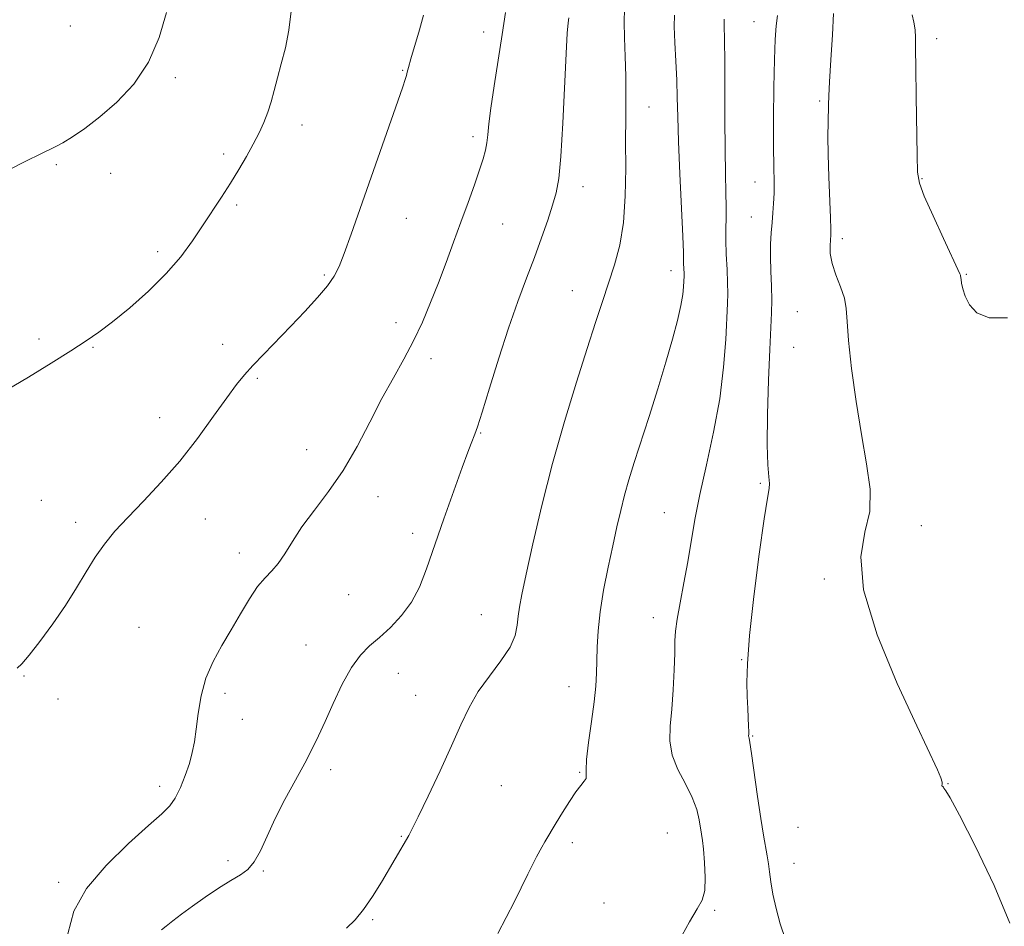
# Model space of a CAD drawing. Extents: x 2059800 to 2062700, y 344800 to 347700.
# Drawn here: x 2060572 to 2060798, y 346607 to 346816 of the extents above; entities that cross this region are included whole.
import ezdxf

# ---------------------------------------------------------------- set-up
doc = ezdxf.new("R2010")
doc.units = 0
doc.header["$MEASUREMENT"] = 0
for name, color, linetype, lineweight in [('DTM SPOT ELEVATION', 2, 'Continuous', 13), ('INDEX CONTOUR', 41, 'Continuous', 13), ('INTERMEDIATE CONTOUR', 44, 'Continuous', 0)]:
    doc.layers.add(name, color=color, linetype=linetype, lineweight=lineweight)

msp = doc.modelspace()

# ---------------------------------------------------------------- linework, layer by layer
at = {"layer": 'DTM SPOT ELEVATION'}
for p in [(2060740.61, 346815.15, 968.8), (2060583.38, 346814.14, 985.3), (2060678.44, 346812.77, 978.6), (2060782.67, 346811.25, 963.5), (2060659.83, 346803.95, 980.1), (2060607.56, 346802.25, 983.7), (2060755.74, 346796.93, 966.2), (2060716.5, 346795.52, 973.2), (2060636.68, 346791.42, 981.4), (2060675.98, 346788.7, 978.4), (2060618.64, 346784.73, 982.4), (2060580.2, 346782.26, 983.8), (2060592.65, 346780.29, 983.3), (2060779.25, 346779.06, 963.9), (2060701.31, 346777.21, 975.4), (2060740.9, 346778.32, 968.7), (2060621.68, 346773.03, 981.7), (2060660.71, 346769.92, 979.2), (2060740.05, 346770.24, 968.7), (2060682.81, 346768.64, 977.1), (2060760.97, 346765.25, 965.6), (2060603.53, 346762.29, 982.4), (2060641.85, 346756.87, 980.2), (2060721.54, 346757.9, 972.6), (2060789.49, 346757.05, 963.9), (2060698.83, 346753.25, 974.8), (2060750.61, 346748.42, 966.9), (2060658.28, 346745.94, 978.6), (2060576.2, 346742.14, 982.3), (2060588.63, 346740.23, 981.9), (2060618.47, 346740.9, 980.6), (2060749.75, 346740.27, 966.9), (2060666.33, 346737.64, 977.5), (2060626.38, 346733.15, 979.8), (2060603.96, 346724.07, 980.6), (2060677.79, 346720.52, 975.9), (2060637.74, 346716.7, 978.8), (2060742.13, 346708.95, 968.2), (2060576.75, 346705.07, 980.9), (2060654.2, 346705.87, 977.3), (2060720, 346702.23, 970.9), (2060584.6, 346699.96, 980.4), (2060614.46, 346700.72, 979.3), (2060662.17, 346697.47, 976.4), (2060779.09, 346699.19, 965.2), (2060622.29, 346692.92, 978.5), (2060756.8, 346686.93, 966.2), (2060647.43, 346683.37, 977.1), (2060677.91, 346678.75, 974.9), (2060717.47, 346678.03, 970.6), (2060599.17, 346675.84, 979.1), (2060637.59, 346671.77, 976.8), (2060737.79, 346668.35, 968.1), (2060572.77, 346664.62, 979.9), (2060658.84, 346665.27, 975.2), (2060698.13, 346662.18, 972.7), (2060580.54, 346659.32, 979.8), (2060619, 346660.66, 977.6), (2060662.83, 346660.19, 974.8), (2060622.93, 346654.66, 977.2), (2060740.3, 346650.84, 967.9), (2060643.28, 346643.08, 975.6), (2060700.56, 346642.47, 972.1), (2060603.92, 346639.22, 978.5), (2060682.53, 346639.36, 973.1), (2060785.221, 346639.862, 965.962), (2060750.74, 346629.8, 966.8), (2060659.51, 346627.71, 974.1), (2060720.74, 346628.52, 971.1), (2060698.87, 346626.31, 971.6), (2060619.66, 346622.16, 976.3), (2060749.87, 346621.56, 967.2), (2060627.83, 346619.77, 975.9), (2060580.7, 346617.17, 978.4), (2060706.11, 346612.4, 970.9), (2060731.63, 346610.73, 969.8), (2060652.97, 346608.57, 973.8)]:
    msp.add_point(p, dxfattribs=at)
at = {"layer": 'INDEX CONTOUR'}
for points in [[(2060571.184, 346666.426, 980), (2060572.231, 346667.455, 980), (2060573.9151, 346669.391, 980), (2060576.414, 346672.571, 980), (2060579.376, 346676.593, 980), (2060582.314, 346680.874, 980), (2060584.855, 346684.922, 980), (2060587.071, 346688.624, 980), (2060589.145, 346691.959, 980), (2060591.269, 346694.966, 980), (2060593.68, 346697.9141, 980), (2060596.62, 346701.129, 980), (2060600.243, 346704.881, 980), (2060604.332, 346709.198, 980), (2060608.576, 346714.048, 980), (2060612.676, 346719.297, 980), (2060616.365, 346724.385, 980), (2060619.385, 346728.65, 980), (2060621.61, 346731.657, 980), (2060623.442, 346733.885, 980), (2060625.417, 346736.04, 980), (2060627.941, 346738.681, 980), (2060634.128, 346745.105, 980), (2060637.332, 346748.496, 980), (2060640.243, 346751.688, 980), (2060642.559, 346754.418, 980), (2060644.107, 346756.595, 980), (2060645.228, 346758.82, 980), (2060646.394, 346761.86, 980), (2060647.977, 346766.297, 980), (2060658.744, 346796.911, 980), (2060659.858, 346800.156, 980), (2060660.424, 346801.902, 980), (2060660.686, 346802.82, 980), (2060660.873, 346803.555, 980), (2060661.1621, 346804.643, 980), (2060661.719, 346806.591, 980), (2060663.704, 346813.315, 980), (2060664.654, 346816.653, 980)], [(2060723.281, 346603.489, 970), (2060725.789, 346608.064, 970), (2060727.598, 346611.0311, 970), (2060728.726, 346613.072, 970), (2060729.294, 346615.243, 970), (2060729.4291, 346618.29, 970), (2060729.287, 346621.7259, 970), (2060729.032, 346624.757, 970), (2060728.796, 346626.818, 970), (2060728.578, 346628.267, 970), (2060728.04, 346631.565, 970), (2060727.478, 346633.929, 970), (2060726.45, 346636.7119, 970), (2060724.871, 346639.826, 970), (2060723.155, 346643.122, 970), (2060721.839, 346646.436, 970), (2060721.317, 346649.682, 970), (2060721.393, 346653.092, 970), (2060721.729, 346656.975, 970), (2060722.04, 346661.467, 970), (2060722.264, 346666.0199, 970), (2060722.395, 346669.91, 970), (2060722.456, 346672.685, 970), (2060722.583, 346674.979, 970), (2060722.941, 346677.6919, 970), (2060723.636, 346681.491, 970), (2060724.532, 346686.0789, 970), (2060725.433, 346690.923, 970), (2060727.044, 346700.64, 970), (2060728.155, 346706.366, 970), (2060729.683, 346713.178, 970), (2060731.348, 346720.698, 970), (2060732.769, 346728.371, 970), (2060733.661, 346735.651, 970), (2060734.124, 346742.027, 970), (2060734.515, 346750.304, 970), (2060734.603, 346752.667, 970), (2060734.581, 346755.048, 970), (2060734.438, 346758.151, 970), (2060734.252, 346761.644, 970), (2060734.128, 346764.933, 970), (2060734.135, 346767.6079, 970), (2060734.21, 346769.989, 970), (2060734.2531, 346772.578, 970), (2060734.196, 346775.8451, 970), (2060734.081, 346780.131, 970), (2060733.981, 346785.744, 970), (2060733.947, 346792.723, 970), (2060733.95, 346800.022, 970), (2060733.939, 346806.321, 970), (2060733.88, 346810.6251, 970), (2060733.75, 346814.741, 970), (2060733.769, 346815.738, 970)]]:
    msp.add_polyline3d(points, dxfattribs=at)
at = {"layer": 'INTERMEDIATE CONTOUR'}
for points in [[(2060564.518, 346778.702, 984), (2060573.342, 346783.134, 984), (2060576.481, 346784.696, 984), (2060580.095, 346786.434, 984), (2060581.698, 346787.31, 984), (2060583.899, 346788.665, 984), (2060586.757, 346790.623, 984), (2060590.212, 346793.257, 984), (2060594.125, 346796.633, 984), (2060598.041, 346800.805, 984), (2060601.424, 346805.822, 984), (2060603.8711, 346811.566, 984), (2060605.508, 346817.248, 984)], [(2060568.747, 346730.402, 982), (2060573.803, 346733.408, 982), (2060578.9719, 346736.6, 982), (2060583.533, 346739.473, 982), (2060587.019, 346741.709, 982), (2060589.959, 346743.727, 982), (2060593.135, 346746.135, 982), (2060597.091, 346749.37, 982), (2060601.422, 346753.195, 982), (2060605.485, 346757.203, 982), (2060608.793, 346761.0599, 982), (2060611.472, 346764.7221, 982), (2060613.805, 346768.215, 982), (2060618.166, 346774.818, 982), (2060620.211, 346778.002, 982), (2060622.14, 346781.137, 982), (2060623.912, 346784.159, 982), (2060625.481, 346786.986, 982), (2060626.811, 346789.564, 982), (2060627.917, 346791.975, 982), (2060628.825, 346794.328, 982), (2060629.576, 346796.739, 982), (2060630.273, 346799.327, 982), (2060631.034, 346802.212, 982), (2060631.932, 346805.492, 982), (2060632.86, 346809.174, 982), (2060633.665, 346813.238, 982), (2060634.233, 346817.585, 982)], [(2060582.8001, 346605.328, 978), (2060584.2109, 346610.558, 978), (2060587.155, 346615.716, 978), (2060591.678, 346621.069, 978), (2060596.822, 346626.127, 978), (2060601.371, 346630.208, 978), (2060604.419, 346632.884, 978), (2060606.274, 346634.721, 978), (2060607.55, 346636.537, 978), (2060608.741, 346638.945, 978), (2060609.8569, 346641.741, 978), (2060610.787, 346644.5181, 978), (2060611.457, 346647.007, 978), (2060611.943, 346649.4921, 978), (2060612.356, 346652.398, 978), (2060612.819, 346656.012, 978), (2060613.506, 346660.067, 978), (2060614.601, 346664.16, 978), (2060616.2229, 346667.984, 978), (2060618.224, 346671.617, 978), (2060620.392, 346675.233, 978), (2060622.539, 346678.913, 978), (2060624.587, 346682.368, 978), (2060626.482, 346685.2169, 978), (2060628.191, 346687.234, 978), (2060629.756, 346688.814, 978), (2060631.242, 346690.509, 978), (2060632.741, 346692.764, 978), (2060634.4721, 346695.605, 978), (2060636.688, 346698.949, 978), (2060639.544, 346702.744, 978), (2060642.8111, 346707.044, 978), (2060646.166, 346711.933, 978), (2060649.3431, 346717.401, 978), (2060652.3091, 346723.065, 978), (2060655.087, 346728.447, 978), (2060657.695, 346733.202, 978), (2060660.121, 346737.516, 978), (2060662.352, 346741.71, 978), (2060664.382, 346746.04, 978), (2060666.265, 346750.523, 978), (2060668.063, 346755.114, 978), (2060669.829, 346759.765, 978), (2060671.564, 346764.428, 978), (2060673.255, 346769.05, 978), (2060674.873, 346773.5401, 978), (2060676.326, 346777.647, 978), (2060677.504, 346781.078, 978), (2060678.329, 346783.651, 978), (2060678.858, 346785.613, 978), (2060679.1811, 346787.32, 978), (2060679.397, 346789.159, 978), (2060679.652, 346791.632, 978), (2060680.104, 346795.273, 978), (2060680.856, 346800.381, 978), (2060681.7859, 346806.3151, 978), (2060682.72, 346812.2, 978), (2060683.511, 346817.2909, 978)], [(2060646.909, 346606.596, 974), (2060648.8959, 346608.5469, 974), (2060650.837, 346610.872, 974), (2060652.886, 346613.867, 974), (2060654.94, 346617.213, 974), (2060661.236, 346627.934, 974), (2060662.023, 346629.439, 974), (2060663.405, 346632.257, 974), (2060665.676, 346636.98, 974), (2060668.428, 346642.801, 974), (2060671.082, 346648.562, 974), (2060673.226, 346653.37, 974), (2060675.13, 346657.383, 974), (2060677.232, 346661.025, 974), (2060679.801, 346664.618, 974), (2060682.427, 346668.083, 974), (2060684.532, 346671.239, 974), (2060685.703, 346673.956, 974), (2060686.185, 346676.304, 974), (2060686.387, 346678.4, 974), (2060686.678, 346680.5, 974), (2060687.251, 346683.405, 974), (2060688.257, 346688.05, 974), (2060689.808, 346695.067, 974), (2060691.855, 346703.857, 974), (2060694.312, 346713.5159, 974), (2060697.0531, 346723.187, 974), (2060699.808, 346732.202, 974), (2060702.268, 346739.941, 974), (2060704.212, 346745.997, 974), (2060705.77, 346750.806, 974), (2060707.158, 346755.017, 974), (2060708.525, 346759.222, 974), (2060709.746, 346763.782, 974), (2060710.627, 346769.004, 974), (2060711.044, 346775.04, 974), (2060711.138, 346781.441, 974), (2060711.118, 346787.605, 974), (2060711.143, 346793.079, 974), (2060711.181, 346797.997, 974), (2060711.15, 346802.639, 974), (2060711.003, 346807.191, 974), (2060710.831, 346811.461, 974), (2060710.759, 346815.157, 974), (2060710.877, 346818.062, 974)], [(2060604.347, 346606.203, 976), (2060605.43, 346607.093, 976), (2060606.967, 346608.304, 976), (2060608.986, 346609.837, 976), (2060611.501, 346611.676, 976), (2060614.456, 346613.756, 976), (2060617.523, 346615.827, 976), (2060620.306, 346617.597, 976), (2060622.509, 346618.9069, 976), (2060624.24, 346620.148, 976), (2060625.71, 346621.848, 976), (2060627.124, 346624.417, 976), (2060628.666, 346627.797, 976), (2060630.519, 346631.808, 976), (2060632.772, 346636.227, 976), (2060635.159, 346640.646, 976), (2060637.3231, 346644.612, 976), (2060639.021, 346647.8511, 976), (2060640.467, 346650.825, 976), (2060641.99, 346654.178, 976), (2060643.834, 346658.319, 976), (2060645.91, 346662.716, 976), (2060648.047, 346666.602, 976), (2060650.123, 346669.432, 976), (2060652.228, 346671.551, 976), (2060654.505, 346673.524, 976), (2060657.022, 346675.822, 976), (2060659.566, 346678.521, 976), (2060661.847, 346681.602, 976), (2060663.687, 346685.101, 976), (2060665.332, 346689.285, 976), (2060669.318, 346700.759, 976), (2060671.5891, 346707.192, 976), (2060673.523, 346712.599, 976), (2060674.804, 346716.108, 976), (2060675.56, 346718.092, 976), (2060676.444, 346720.247, 976), (2060677.0609, 346721.992, 976), (2060678.131, 346725.358, 976), (2060679.817, 346730.8871, 976), (2060681.927, 346737.729, 976), (2060684.181, 346744.686, 976), (2060686.343, 346750.807, 976), (2060688.348, 346756.128, 976), (2060690.176, 346760.936, 976), (2060691.803, 346765.433, 976), (2060693.193, 346769.496, 976), (2060694.306, 346772.921, 976), (2060695.127, 346775.758, 976), (2060695.73, 346779.07, 976), (2060696.216, 346784.174, 976), (2060696.662, 346791.813, 976), (2060697.416, 346807.855, 976), (2060697.689, 346812.505, 976), (2060697.898, 346814.894, 976), (2060698.062, 346816.075, 976)], [(2060681.752, 346605.418, 972), (2060685.542, 346612.7739, 972), (2060688.641, 346619.044, 972), (2060690.648, 346623.036, 972), (2060691.815, 346625.225, 972), (2060692.554, 346626.502, 972), (2060695.141, 346630.822, 972), (2060696.581, 346633.198, 972), (2060698.177, 346635.7509, 972), (2060699.663, 346637.9701, 972), (2060700.821, 346639.473, 972), (2060701.603, 346640.404, 972), (2060702.007, 346641.035, 972), (2060702.0751, 346641.695, 972), (2060702.032, 346642.939, 972), (2060702.147, 346645.3801, 972), (2060702.605, 346649.357, 972), (2060703.257, 346654.135, 972), (2060703.867, 346658.706, 972), (2060704.255, 346662.3231, 972), (2060704.448, 346665.274, 972), (2060704.529, 346668.107, 972), (2060704.591, 346671.296, 972), (2060704.773, 346675.019, 972), (2060705.227, 346679.382, 972), (2060706.048, 346684.388, 972), (2060707.094, 346689.631, 972), (2060708.167, 346694.602, 972), (2060709.118, 346698.919, 972), (2060709.992, 346702.711, 972), (2060710.885, 346706.235, 972), (2060711.892, 346709.773, 972), (2060713.111, 346713.72, 972), (2060716.51, 346724.334, 972), (2060718.518, 346730.683, 972), (2060720.3941, 346736.809, 972), (2060721.915, 346742.098, 972), (2060723.051, 346746.444, 972), (2060723.816, 346749.866, 972), (2060724.244, 346752.404, 972), (2060724.432, 346754.192, 972), (2060724.5541, 346756.692, 972), (2060724.55, 346757.242, 972), (2060724.445, 346759.523, 972), (2060724.438, 346760.308, 972), (2060724.396, 346762.032, 972), (2060724.245, 346765.816, 972), (2060723.579, 346780.161, 972), (2060723.27, 346787.608, 972), (2060723.101, 346793.293, 972), (2060723.007, 346797.691, 972), (2060722.89, 346801.73, 972), (2060722.6829, 346806.083, 972), (2060722.457, 346810.396, 972), (2060722.3161, 346814.059, 972), (2060722.341, 346816.636, 972)], [(2060747.9139, 346604.0201, 968), (2060746.675, 346607.61, 968), (2060745.712, 346611.134, 968), (2060745.009, 346614.418, 968), (2060744.525, 346617.261, 968), (2060744.209, 346619.538, 968), (2060743.9679, 346621.449, 968), (2060743.701, 346623.27, 968), (2060742.813, 346628.005, 968), (2060742.176, 346631.817, 968), (2060741.432, 346636.921, 968), (2060740.079, 346646.776, 968), (2060739.695, 346649.311, 968), (2060739.5, 346650.347, 968), (2060739.421, 346650.63, 968), (2060739.396, 346650.7851, 968), (2060739.4, 346650.947, 968), (2060739.416, 346651.132, 968), (2060739.428, 346651.393, 968), (2060739.421, 346651.937, 968), (2060739.381, 346653.01, 968), (2060739.186, 346657.153, 968), (2060739.071, 346659.926, 968), (2060738.999, 346663.108, 968), (2060739.126, 346667.4629, 968), (2060739.634, 346673.942, 968), (2060740.6189, 346682.9469, 968), (2060741.838, 346692.674, 968), (2060742.962, 346700.77, 968), (2060743.727, 346705.518, 968), (2060744.125, 346707.754, 968), (2060744.213, 346708.952, 968), (2060744.065, 346710.467, 968), (2060743.832, 346713.176, 968), (2060743.685, 346717.841, 968), (2060743.748, 346724.799, 968), (2060743.97, 346732.703, 968), (2060744.254, 346739.785, 968), (2060744.691, 346748.156, 968), (2060744.744, 346751.071, 968), (2060744.652, 346754.302, 968), (2060744.5, 346757.745, 968), (2060744.4, 346761.063, 968), (2060744.435, 346763.996, 968), (2060744.579, 346766.5799, 968), (2060744.781, 346768.929, 968), (2060744.989, 346771.156, 968), (2060745.1619, 346773.371, 968), (2060745.259, 346775.686, 968), (2060745.259, 346778.294, 968), (2060745.203, 346781.703, 968), (2060745.153, 346786.506, 968), (2060745.157, 346792.968, 968), (2060745.217, 346800.062, 968), (2060745.3279, 346806.436, 968), (2060745.486, 346811.066, 968), (2060745.716, 346814.244, 968), (2060746.048, 346816.591, 968)], [(2060799.445, 346607.758, 966), (2060795.872, 346616.434, 966), (2060791.617, 346625.369, 966), (2060787.927, 346632.581, 966), (2060785.744, 346636.626, 966), (2060784.79, 346638.215, 966), (2060784.33, 346638.805, 966), (2060784.212, 346639.015, 966), (2060784.098, 346639.19, 966), (2060783.873, 346639.394, 966), (2060783.851, 346639.5, 966), (2060783.916, 346639.698, 966), (2060783.905, 346640.184, 966), (2060783.617, 346641.182, 966), (2060782.81, 346643.052, 966), (2060778.055, 346653.161, 966), (2060773.599, 346662.91, 966), (2060768.989, 346674.133, 966), (2060765.825, 346684.45, 966), (2060765.196, 346692.084, 966), (2060766.155, 346697.686, 966), (2060767.246, 346702.512, 966), (2060767.33, 346707.644, 966), (2060766.543, 346713.469, 966), (2060765.34, 346720.197, 966), (2060764.122, 346727.816, 966), (2060763.086, 346735.3979, 966), (2060762.374, 346741.791, 966), (2060762.049, 346746.186, 966), (2060761.848, 346749.143, 966), (2060761.4249, 346751.569, 966), (2060760.556, 346754.176, 966), (2060759.494, 346756.911, 966), (2060758.612, 346759.532, 966), (2060758.189, 346761.8229, 966), (2060758.12, 346763.697, 966), (2060758.282, 346766.119, 966), (2060758.292, 346767.468, 966), (2060758.213, 346770.002, 966), (2060757.835, 346779.491, 966), (2060757.683, 346784.632, 966), (2060757.641, 346788.818, 966), (2060757.674, 346791.994, 966), (2060757.7601, 346796.056, 966), (2060757.825, 346798.072, 966), (2060757.992, 346801.34, 966), (2060758.298, 346806.417, 966), (2060758.658, 346812.163, 966), (2060758.951, 346817.014, 966)], [(2060798.919, 346747.049, 964), (2060794.705, 346747.068, 964), (2060791.871, 346748.164, 964), (2060790.174, 346749.998, 964), (2060789.2231, 346752, 964), (2060788.6771, 346753.696, 964), (2060788.387, 346754.993, 964), (2060788.258, 346755.887, 964), (2060788.168, 346756.674, 964), (2060788.126, 346756.845, 964), (2060787.989, 346757.167, 964), (2060784.203, 346765.304, 964), (2060781.809, 346770.521, 964), (2060779.79, 346775.06, 964), (2060778.667, 346778.001, 964), (2060778.24, 346780.531, 964), (2060778.128, 346784.3661, 964), (2060777.903, 346797.983, 964), (2060777.824, 346804.562, 964), (2060777.813, 346808.922, 964), (2060777.795, 346811.525, 964), (2060777.6691, 346813.303, 964), (2060777.375, 346815.022, 964), (2060777.019, 346816.774, 964)]]:
    msp.add_polyline3d(points, dxfattribs=at)

doc.saveas('drawing.dxf')
